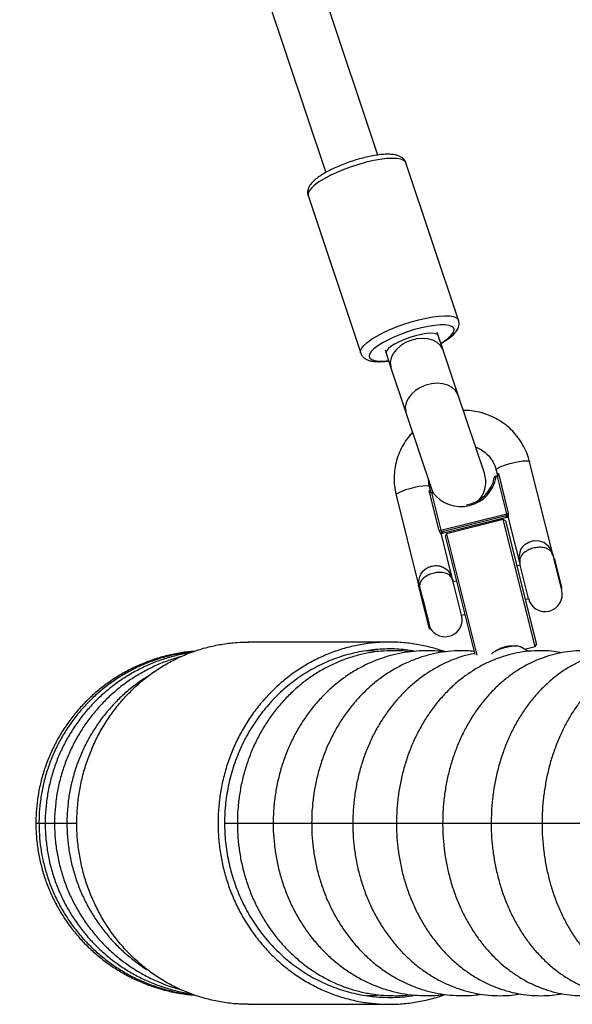
# Model space of a CAD drawing. Units: millimetres. Extents: x -17771 to -9760, y -2061 to 10345.
# Drawn here: x -14917 to -14756, y 8584 to 8870 of the extents above; entities that cross this region are included whole.
import ezdxf

# ---------------------------------------------------------------- set-up
doc = ezdxf.new("R2010")
doc.units = ezdxf.units.MM

msp = doc.modelspace()

# ---------------------------------------------------------------- linework, layer by layer
at = {"color": 7, "linetype": 'Continuous', "lineweight": 25}
for p, q in [((-14812.51, 8831.03), (-15080.78, 9632.81)), ((-15095.96, 9627.73), (-14827.68, 8825.95)), ((-14789.07, 8783.03), (-14804.37, 8828.75)), ((-14832.81, 8819.23), (-14817.52, 8773.51)), ((-14789.06, 8782.9), (-14789.11, 8783.02)), ((-14789.54, 8780.14), (-14789.19, 8780.8)), ((-14794.96, 8778.57), (-14795.26, 8779.49)), ((-14793.54, 8774.34), (-14794.96, 8778.57)), ((-14810.44, 8774.41), (-14810.13, 8773.49)), ((-14789.18, 8761.31), (-14793.54, 8774.34)), ((-14810.13, 8773.49), (-14808.72, 8769.26)), ((-14808.72, 8769.26), (-14804.36, 8756.23)), ((-14781.58, 8738.58), (-14789.18, 8761.31)), ((-14804.36, 8756.23), (-14796.75, 8733.5)), ((-14761.51, 8714.34), (-14768.43, 8741.95)), ((-14778.04, 8737.75), (-14778.24, 8737.7)), ((-14778, 8737.59), (-14778.2, 8737.54)), ((-14778.13, 8739.52), (-14777.77, 8738.09)), ((-14778.04, 8737.75), (-14777.89, 8737.81)), ((-14777.8, 8737.68), (-14778, 8737.59)), ((-14775.09, 8726.86), (-14777.8, 8737.68)), ((-14777.52, 8738.48), (-14774.65, 8727.02)), ((-14797.17, 8733.22), (-14797.53, 8734.65)), ((-14807.23, 8732.22), (-14800.68, 8706.07)), ((-14794.71, 8721.99), (-14797.58, 8733.45)), ((-14796.74, 8732.89), (-14796.96, 8732.87)), ((-14796.96, 8732.87), (-14794.25, 8722.05)), ((-14796.94, 8733.04), (-14796.78, 8733.05)), ((-14796.59, 8733.1), (-14796.78, 8733.05)), ((-14796.75, 8733.5), (-14796.6, 8733.1)), ((-14796.55, 8732.94), (-14796.74, 8732.89)), ((-14794.25, 8722.05), (-14775.09, 8726.86)), ((-14775.22, 8726.22), (-14793.83, 8721.56)), ((-14793.78, 8721.2), (-14775.1, 8725.88)), ((-14793.74, 8721.22), (-14775.14, 8725.88)), ((-14774.66, 8725.67), (-14771.21, 8711.91)), ((-14776.07, 8725.12), (-14792.56, 8720.99)), ((-14775.46, 8724.76), (-14776.07, 8725.12)), ((-14766.83, 8688.26), (-14776.07, 8725.12)), ((-14775.46, 8724.76), (-14766.47, 8688.87)), ((-14790.61, 8707.04), (-14794.06, 8720.81)), ((-14794.04, 8721.01), (-14794.04, 8721.02)), ((-14792.56, 8720.99), (-14792.92, 8720.38)), ((-14784.28, 8685.91), (-14792.92, 8720.38)), ((-14792.56, 8720.99), (-14783.73, 8685.75)), ((-14759.08, 8704.64), (-14761.51, 8714.34)), ((-14771.21, 8711.91), (-14772.18, 8711.66)), ((-14768.78, 8702.21), (-14771.21, 8711.91)), ((-14761.14, 8713.66), (-14761.38, 8713.8)), ((-14759.07, 8705.41), (-14761.14, 8713.66)), ((-14800.55, 8706.1), (-14800.7, 8706.06)), ((-14797.54, 8693.45), (-14800.7, 8706.06)), ((-14789.64, 8707.29), (-14790.61, 8707.04)), ((-14788.18, 8697.34), (-14790.61, 8707.04)), ((-14759.21, 8705.17), (-14759.07, 8705.41)), ((-14769.75, 8701.96), (-14768.78, 8702.21)), ((-14788.18, 8697.34), (-14787.21, 8697.59)), ((-14797.54, 8693.45), (-14797.34, 8693.5)), ((-14797.34, 8693.5), (-14797.31, 8693.55)), ((-14809.19, 8689.56), (-14850.24, 8689.56)), ((-14772.59, 8688.4), (-14773.68, 8688.31)), ((-14771.71, 8688.36), (-14772.59, 8688.4)), ((-14766.83, 8688.26), (-14766.47, 8688.87)), ((-14779.5, 8686.09), (-14779.51, 8686.07)), ((-14779.06, 8686.52), (-14779.5, 8686.09)), ((-14778.31, 8686.96), (-14779.06, 8686.52)), ((-14777.3, 8687.4), (-14778.31, 8686.96)), ((-14776.14, 8687.79), (-14777.3, 8687.4)), ((-14774.89, 8688.1), (-14776.14, 8687.79)), ((-14773.68, 8688.31), (-14774.89, 8688.1)), ((-14771.13, 8688.19), (-14771.71, 8688.36)), ((-14771.1, 8688.18), (-14771.13, 8688.19)), ((-14768.71, 8686.86), (-14771.1, 8688.18)), ((-14769.87, 8687.5), (-14766.83, 8688.26)), ((-14850.23, 8584.36), (-14809.18, 8584.36))]:
    msp.add_line(p, q, dxfattribs=at)
at = {"color": 8, "linetype": 'Continuous', "lineweight": 25}
for p, q in [((-14815.94, 8828.92), (-14818.11, 8828.31)), ((-14813.83, 8829.4), (-14815.94, 8828.92)), ((-14811.83, 8829.76), (-14813.83, 8829.4)), ((-14809.99, 8829.98), (-14811.83, 8829.76)), ((-14808.35, 8830.06), (-14809.99, 8829.98)), ((-14806.95, 8830), (-14808.35, 8830.06)), ((-14805.82, 8829.8), (-14806.95, 8830)), ((-14805, 8829.46), (-14805.82, 8829.8)), ((-14804.49, 8829), (-14805, 8829.46)), ((-14804.37, 8828.75), (-14804.49, 8829)), ((-14824.49, 8825.97), (-14826.41, 8825.07)), ((-14822.44, 8826.83), (-14824.49, 8825.97)), ((-14820.3, 8827.61), (-14822.44, 8826.83)), ((-14818.11, 8828.31), (-14820.3, 8827.61)), ((-14829.65, 8823.22), (-14830.9, 8822.31)), ((-14828.14, 8824.15), (-14829.65, 8823.22)), ((-14826.41, 8825.07), (-14828.14, 8824.15)), ((-14832.51, 8820.62), (-14832.83, 8819.89)), ((-14831.86, 8821.44), (-14832.51, 8820.62)), ((-14830.9, 8822.31), (-14831.86, 8821.44)), ((-14832.83, 8819.89), (-14832.82, 8819.25)), ((-14832.82, 8819.25), (-14832.81, 8819.23)), ((-14802.82, 8782.6), (-14800.64, 8783.2)), ((-14800.64, 8783.2), (-14798.53, 8783.69)), ((-14798.53, 8783.69), (-14796.53, 8784.04)), ((-14796.53, 8784.04), (-14794.69, 8784.27)), ((-14794.69, 8784.27), (-14793.05, 8784.35)), ((-14793.05, 8784.35), (-14791.65, 8784.29)), ((-14791.65, 8784.29), (-14790.53, 8784.09)), ((-14790.53, 8784.09), (-14789.7, 8783.75)), ((-14789.7, 8783.75), (-14789.19, 8783.28)), ((-14789.19, 8783.28), (-14789.06, 8783.02)), ((-14811.11, 8779.36), (-14809.2, 8780.26)), ((-14809.2, 8780.26), (-14807.15, 8781.11)), ((-14807.15, 8781.11), (-14805, 8781.9)), ((-14805, 8781.9), (-14802.82, 8782.6)), ((-14801.87, 8780.31), (-14803.91, 8779.67)), ((-14799.85, 8780.85), (-14801.87, 8780.31)), ((-14797.9, 8781.26), (-14799.85, 8780.85)), ((-14796.09, 8781.55), (-14797.9, 8781.26)), ((-14794.46, 8781.69), (-14796.09, 8781.55)), ((-14793.05, 8781.69), (-14794.46, 8781.69)), ((-14791.9, 8781.55), (-14793.05, 8781.69)), ((-14791.05, 8781.27), (-14791.9, 8781.55)), ((-14790.51, 8780.86), (-14791.05, 8781.27)), ((-14790.31, 8780.32), (-14790.51, 8780.86)), ((-14790.44, 8779.68), (-14790.31, 8780.32)), ((-14815.6, 8776.59), (-14814.36, 8777.51)), ((-14814.36, 8777.51), (-14812.85, 8778.43)), ((-14812.85, 8778.43), (-14811.11, 8779.36)), ((-14809.63, 8777.3), (-14811.22, 8776.44)), ((-14807.85, 8778.15), (-14809.63, 8777.3)), ((-14805.92, 8778.94), (-14807.85, 8778.15)), ((-14804.83, 8777.45), (-14806.34, 8776.8)), ((-14803.91, 8779.67), (-14805.92, 8778.94)), ((-14803.22, 8778.05), (-14804.83, 8777.45)), ((-14802.94, 8777.2), (-14804.52, 8776.53)), ((-14801.57, 8778.55), (-14803.22, 8778.05)), ((-14801.26, 8777.62), (-14802.94, 8777.2)), ((-14799.97, 8778.93), (-14801.57, 8778.55)), ((-14799.58, 8777.77), (-14801.26, 8777.62)), ((-14798.49, 8779.17), (-14799.97, 8778.93)), ((-14797.98, 8777.64), (-14799.58, 8777.77)), ((-14797.2, 8779.27), (-14798.49, 8779.17)), ((-14796.52, 8777.23), (-14797.98, 8777.64)), ((-14796.16, 8779.22), (-14797.2, 8779.27)), ((-14795.27, 8776.57), (-14796.52, 8777.23)), ((-14795.42, 8779.02), (-14796.16, 8779.22)), ((-14795.01, 8778.68), (-14795.42, 8779.02)), ((-14794.96, 8778.57), (-14795.01, 8778.68)), ((-14817.54, 8774.18), (-14817.22, 8774.91)), ((-14817.22, 8774.91), (-14816.57, 8775.72)), ((-14816.57, 8775.72), (-14815.6, 8776.59)), ((-14813.67, 8774.73), (-14814.46, 8773.93)), ((-14812.58, 8775.57), (-14813.67, 8774.73)), ((-14811.22, 8776.44), (-14812.58, 8775.57)), ((-14809.56, 8774.73), (-14810.04, 8774.13)), ((-14808.76, 8775.4), (-14809.56, 8774.73)), ((-14807.67, 8776.1), (-14808.76, 8775.4)), ((-14807.16, 8774.56), (-14808.08, 8773.36)), ((-14806.34, 8776.8), (-14807.67, 8776.1)), ((-14805.95, 8775.64), (-14807.16, 8774.56)), ((-14804.52, 8776.53), (-14805.95, 8775.64)), ((-14794.3, 8775.69), (-14795.27, 8776.57)), ((-14793.65, 8774.63), (-14794.3, 8775.69)), ((-14793.54, 8774.34), (-14793.65, 8774.63)), ((-14817.53, 8773.54), (-14817.54, 8774.18)), ((-14817.52, 8773.51), (-14817.53, 8773.54)), ((-14814.92, 8773.2), (-14815.06, 8772.56)), ((-14815.06, 8772.56), (-14814.85, 8772.03)), ((-14814.46, 8773.93), (-14814.92, 8773.2)), ((-14814.85, 8772.03), (-14814.32, 8771.62)), ((-14814.32, 8771.62), (-14813.47, 8771.34)), ((-14813.47, 8771.34), (-14812.32, 8771.19)), ((-14810.04, 8774.13), (-14810.16, 8773.61)), ((-14810.16, 8773.61), (-14810.13, 8773.49)), ((-14808.68, 8772.09), (-14808.92, 8770.8)), ((-14808.08, 8773.36), (-14808.68, 8772.09)), ((-14812.32, 8771.19), (-14810.91, 8771.2)), ((-14810.91, 8771.2), (-14809.41, 8771.32)), ((-14808.92, 8770.8), (-14808.8, 8769.56)), ((-14808.8, 8769.56), (-14808.72, 8769.26)), ((-14800.16, 8763.5), (-14801.59, 8762.61)), ((-14798.58, 8764.17), (-14800.16, 8763.5)), ((-14796.9, 8764.59), (-14798.58, 8764.17)), ((-14795.22, 8764.74), (-14796.9, 8764.59)), ((-14793.62, 8764.61), (-14795.22, 8764.74)), ((-14792.16, 8764.2), (-14793.62, 8764.61)), ((-14790.91, 8763.54), (-14792.16, 8764.2)), ((-14789.94, 8762.66), (-14790.91, 8763.54)), ((-14803.72, 8760.33), (-14804.32, 8759.06)), ((-14802.8, 8761.53), (-14803.72, 8760.33)), ((-14801.59, 8762.61), (-14802.8, 8761.53)), ((-14789.29, 8761.6), (-14789.94, 8762.66)), ((-14789.18, 8761.31), (-14789.29, 8761.6)), ((-14804.32, 8759.06), (-14804.56, 8757.77)), ((-14804.56, 8757.77), (-14804.44, 8756.53)), ((-14804.44, 8756.53), (-14804.36, 8756.23)), ((-14778.14, 8739.58), (-14777.92, 8739.87)), ((-14777.92, 8739.87), (-14777.37, 8740.23)), ((-14777.37, 8740.23), (-14776.51, 8740.63)), ((-14776.51, 8740.63), (-14775.41, 8741.04)), ((-14775.41, 8741.04), (-14774.16, 8741.42)), ((-14774.16, 8741.42), (-14772.84, 8741.75)), ((-14772.84, 8741.75), (-14771.55, 8742)), ((-14771.55, 8742), (-14770.39, 8742.17)), ((-14770.39, 8742.17), (-14769.44, 8742.22)), ((-14769.44, 8742.22), (-14768.78, 8742.17)), ((-14768.78, 8742.17), (-14768.46, 8742)), ((-14768.46, 8742), (-14768.43, 8741.95)), ((-14778.2, 8737.54), (-14778.24, 8737.7)), ((-14778.13, 8739.52), (-14778.14, 8739.58)), ((-14778, 8737.59), (-14778.04, 8737.75)), ((-14801.93, 8734.45), (-14803.26, 8734.12)), ((-14800.65, 8734.71), (-14801.93, 8734.45)), ((-14799.49, 8734.87), (-14800.65, 8734.71)), ((-14798.54, 8734.93), (-14799.49, 8734.87)), ((-14797.88, 8734.87), (-14798.54, 8734.93)), ((-14797.56, 8734.71), (-14797.88, 8734.87)), ((-14797.53, 8734.65), (-14797.56, 8734.71)), ((-14807.02, 8732.58), (-14807.24, 8732.28)), ((-14807.24, 8732.28), (-14807.23, 8732.22)), ((-14806.47, 8732.94), (-14807.02, 8732.58)), ((-14805.61, 8733.34), (-14806.47, 8732.94)), ((-14804.51, 8733.74), (-14805.61, 8733.34)), ((-14803.26, 8734.12), (-14804.51, 8733.74)), ((-14796.78, 8733.05), (-14796.74, 8732.89)), ((-14796.59, 8733.1), (-14796.55, 8732.94)), ((-14775.14, 8725.88), (-14775.1, 8725.89)), ((-14793.78, 8721.2), (-14793.74, 8721.22)), ((-14770.99, 8716.44), (-14770.13, 8717.63)), ((-14770.13, 8717.63), (-14769.85, 8717.88)), ((-14769.85, 8717.88), (-14768.7, 8718.6)), ((-14768.7, 8718.6), (-14767.25, 8719.02)), ((-14767.25, 8719.02), (-14765.75, 8719.01)), ((-14765.75, 8719.01), (-14764.34, 8718.54)), ((-14764.34, 8718.54), (-14763.11, 8717.59)), ((-14763.11, 8717.59), (-14762.11, 8716.07)), ((-14771.51, 8714.34), (-14770.99, 8716.44)), ((-14771.22, 8712.06), (-14771.51, 8714.34)), ((-14762.11, 8716.07), (-14761.77, 8715.21)), ((-14761.77, 8715.21), (-14761.62, 8714.75)), ((-14761.62, 8714.75), (-14761.5, 8714.28)), ((-14761.5, 8714.28), (-14761.49, 8714.26)), ((-14761.49, 8714.26), (-14761.49, 8714.26)), ((-14911.92, 8636.96), (-14911.08, 8636.96)), ((-14911.01, 8636.96), (-14909.35, 8636.96)), ((-14909.21, 8636.96), (-14906.59, 8636.96)), ((-14906.5, 8636.96), (-14902.91, 8636.96)), ((-14902.9, 8636.96), (-14900.13, 8636.96)), ((-14857.03, 8636.96), (-14853.35, 8636.96)), ((-14853.36, 8636.96), (-14842.94, 8636.96)), ((-14842.95, 8636.96), (-14831.73, 8636.96)), ((-14831.77, 8636.96), (-14819.77, 8636.96)), ((-14819.82, 8636.96), (-14807.06, 8636.96)), ((-14807.12, 8636.96), (-14793.64, 8636.96)), ((-14793.71, 8636.96), (-14779.53, 8636.96)), ((-14779.6, 8636.96), (-14764.76, 8636.96)), ((-14764.81, 8636.96), (-14749.36, 8636.96))]:
    msp.add_line(p, q, dxfattribs=at)
for centre, radius, start, end in [((-14798.69, 8785.38), 10.02, 296.409, 325.3811), ((-14777.3, 8738.06), 0.471, 117.3356, 177.1953), ((-14797.58, 8732.98), 0.471, 30.9501, 90.8097), ((-14775, 8725.42), 0.476, 60.5029, 106.1747), ((-14774.44, 8725.71), 0.229, 143.3724, 189.9438), ((-14794.28, 8720.74), 0.229, 18.2015, 64.773), ((-14793.64, 8720.75), 0.476, 101.9783, 145.4689)]:
    msp.add_arc(centre, radius, start, end, dxfattribs=at)
at = {"color": 7, "linetype": 'Continuous', "lineweight": 25}
for centre, radius, start, end in [((-14788.37, 8739.21), 10.31, 217.4828, 350.6626), ((-14788.3, 8739.09), 9.76, 279.2169, 350.0624), ((-14789.16, 8736.04), 8, 319.7054, 18.5), ((-14778.31, 8737.42), 0.57, 26.692, 43.4015), ((-14796.39, 8732.89), 0.57, 164.7439, 181.4534), ((-14775.05, 8726.08), 0.221, 140.8185, 247.3269), ((-14775.12, 8725.72), 0.511, 14.3698, 101.8812), ((-14775.37, 8728.25), 1.42, 281.4712, 300.4433), ((-14794.65, 8723.42), 1.42, 267.7021, 286.6741), ((-14793.69, 8721.07), 0.511, 106.2641, 193.7755), ((-14793.91, 8721.36), 0.221, 320.8185, 67.3269), ((-14766.36, 8713.12), 5, 14.0727, 21.5068), ((-14766.36, 8713.12), 5, 186.7519, 194.0727), ((-10723.39, 9717.82), 4200.75, 193.93621, 194.11335), ((-14795.46, 8705.83), 5, 14.0727, 21.4126), ((-14763.93, 8703.42), 5, 194.0727, 14.0727), ((-14793.03, 8696.13), 5, 211.0508, 14.0727), ((-14772.65, 8676.54), 11.87, 88.7098, 119.4357)]:
    msp.add_arc(centre, radius, start, end, dxfattribs=at)
for points, knots in [([(-14804.39, 8828.74), (-14804.4, 8828.8), (-14804.48, 8829.18), (-14804.9, 8829.75), (-14805.57, 8830.36), (-14806.4, 8830.79), (-14807.43, 8831.09), (-14808.74, 8831.26), (-14810.32, 8831.26), (-14812.09, 8831.11), (-14813.96, 8830.83), (-14815.91, 8830.42), (-14817.91, 8829.91), (-14819.93, 8829.3), (-14821.93, 8828.6), (-14823.86, 8827.84), (-14825.69, 8827.01), (-14827.39, 8826.15), (-14828.92, 8825.25), (-14830.26, 8824.32), (-14831.4, 8823.35), (-14832.22, 8822.4), (-14832.75, 8821.45), (-14832.98, 8820.54), (-14833, 8819.76), (-14832.83, 8819.35), (-14832.78, 8819.24)], [0, 0, 0, 0, 0.006428, 0.039059, 0.070992, 0.105407, 0.145987, 0.195289, 0.247906, 0.29836, 0.347318, 0.395465, 0.443171, 0.490654, 0.538058, 0.585492, 0.633051, 0.680882, 0.729202, 0.778372, 0.82907, 0.882556, 0.921503, 0.955143, 0.986732, 1, 1, 1, 1]), ([(-14789.22, 8780.71), (-14789.14, 8780.94), (-14788.95, 8781.44), (-14788.87, 8782.24), (-14789.02, 8782.76), (-14789.08, 8782.98)], [0, 0, 0, 0, 0.338576, 0.723238, 1, 1, 1, 1]), ([(-14794.2, 8776.31), (-14794.08, 8776.37), (-14793.4, 8776.73), (-14792.36, 8777.41), (-14791.09, 8778.36), (-14790.12, 8779.3), (-14789.53, 8780.08), (-14789.29, 8780.57), (-14789.22, 8780.71)], [0, 0, 0, 0, 0.048295, 0.266123, 0.488862, 0.72056, 0.920561, 1, 1, 1, 1]), ([(-14817.5, 8773.52), (-14817.49, 8773.45), (-14817.46, 8773.31), (-14817.38, 8773.2), (-14817.34, 8773.14)], [0, 0, 0, 0, 0.450093, 1, 1, 1, 1]), ([(-14817.48, 8773.51), (-14817.41, 8773.32), (-14817.26, 8772.83), (-14816.7, 8772.21), (-14815.96, 8771.69), (-14815.06, 8771.32), (-14813.91, 8771.08), (-14812.48, 8770.98), (-14810.94, 8771.03), (-14809.84, 8771.17), (-14809.37, 8771.23)], [0, 0, 0, 0, 0.066704, 0.170976, 0.276828, 0.395935, 0.540105, 0.709327, 0.877151, 1, 1, 1, 1]), ([(-14768.43, 8741.95), (-14768.57, 8742.43), (-14768.92, 8743.72), (-14769.75, 8745.72), (-14770.97, 8747.89), (-14772.46, 8749.89), (-14774.19, 8751.69), (-14776.14, 8753.25), (-14778.27, 8754.57), (-14780.56, 8755.6), (-14782.95, 8756.34), (-14785.35, 8756.79), (-14786.94, 8756.83), (-14787.69, 8756.85)], [0, 0, 0, 0, 0.057837, 0.152878, 0.24795, 0.343029, 0.438131, 0.533267, 0.628448, 0.723682, 0.818972, 0.914319, 1, 1, 1, 1]), ([(-14802.43, 8750.46), (-14802.73, 8750.14), (-14803.62, 8749.22), (-14804.83, 8747.48), (-14806.04, 8745.28), (-14806.94, 8742.95), (-14807.55, 8740.52), (-14807.84, 8738.04), (-14807.82, 8735.55), (-14807.56, 8733.6), (-14807.3, 8732.51), (-14807.23, 8732.22)], [0, 0, 0, 0, 0.067251, 0.194252, 0.32119, 0.448056, 0.574845, 0.70156, 0.828206, 0.954795, 1, 1, 1, 1]), ([(-14784.12, 8746.19), (-14784.08, 8746.18), (-14783.47, 8746), (-14782.41, 8745.39), (-14781, 8744.37), (-14779.81, 8743.09), (-14778.88, 8741.62), (-14778.37, 8740.4), (-14778.18, 8739.68), (-14778.13, 8739.52)], [0, 0, 0, 0, 0.01446, 0.199692, 0.385416, 0.571716, 0.758611, 0.946032, 1, 1, 1, 1]), ([(-14778.25, 8737.7), (-14778.28, 8737.69), (-14778.35, 8737.67), (-14778.47, 8737.63), (-14778.57, 8737.58), (-14778.64, 8737.52), (-14778.68, 8737.46), (-14778.69, 8737.41), (-14778.69, 8737.39)], [0, 0, 0, 0, 0.103411, 0.356693, 0.645422, 0.780925, 0.913493, 1, 1, 1, 1]), ([(-14778.2, 8737.54), (-14778.26, 8737.54), (-14778.38, 8737.52), (-14778.54, 8737.49), (-14778.65, 8737.45), (-14778.69, 8737.43), (-14778.69, 8737.41), (-14778.69, 8737.41)], [0, 0, 0, 0, 0.233362, 0.469367, 0.699521, 0.914158, 1, 1, 1, 1]), ([(-14777.89, 8737.81), (-14777.85, 8737.84), (-14777.8, 8737.88), (-14777.71, 8737.98), (-14777.61, 8738.14), (-14777.55, 8738.33), (-14777.52, 8738.45), (-14777.52, 8738.48), (-14777.52, 8738.48)], [0, 0, 0, 0, 0.172711, 0.197925, 0.46836, 0.87952, 0.994272, 1, 1, 1, 1]), ([(-14777.52, 8738.48), (-14777.52, 8738.48), (-14777.52, 8738.45), (-14777.52, 8738.3), (-14777.56, 8738.07), (-14777.65, 8737.82), (-14777.76, 8737.72), (-14777.8, 8737.68)], [0, 0, 0, 0, 0.005868, 0.119452, 0.528502, 0.800281, 1, 1, 1, 1]), ([(-14777.8, 8738.07), (-14777.78, 8738.03), (-14777.75, 8737.93), (-14777.77, 8737.92), (-14777.78, 8737.92)], [0, 0, 0, 0, 0.382242, 1, 1, 1, 1]), ([(-14797.53, 8734.65), (-14797.59, 8734.89), (-14797.74, 8735.52), (-14797.76, 8736.17), (-14797.78, 8736.57)], [0, 0, 0, 0, 0.38165, 1, 1, 1, 1]), ([(-14796.96, 8732.87), (-14797.02, 8732.89), (-14797.15, 8732.93), (-14797.36, 8733.1), (-14797.5, 8733.29), (-14797.57, 8733.42), (-14797.58, 8733.45), (-14797.58, 8733.45)], [0, 0, 0, 0, 0.199719, 0.471498, 0.880548, 0.994132, 1, 1, 1, 1]), ([(-14797.58, 8733.45), (-14797.58, 8733.45), (-14797.57, 8733.43), (-14797.49, 8733.33), (-14797.34, 8733.19), (-14797.18, 8733.1), (-14797.05, 8733.05), (-14796.99, 8733.05), (-14796.94, 8733.04)], [0, 0, 0, 0, 0.005728, 0.12048, 0.53164, 0.802075, 0.827289, 1, 1, 1, 1]), ([(-14797.1, 8733.08), (-14797.1, 8733.07), (-14797.1, 8733.06), (-14797.13, 8733.18), (-14797.15, 8733.24)], [0, 0, 0, 0, 0.4674, 1, 1, 1, 1]), ([(-14796.47, 8733.13), (-14796.5, 8733.12), (-14796.55, 8733.11), (-14796.6, 8733.1), (-14796.6, 8733.1)], [0, 0, 0, 0, 0.805557, 1, 1, 1, 1]), ([(-14775.22, 8726.22), (-14775.21, 8726.24), (-14775.17, 8726.27), (-14775.12, 8726.38), (-14775.08, 8726.53), (-14775.06, 8726.69), (-14775.08, 8726.8), (-14775.09, 8726.86)], [0, 0, 0, 0, 0.169465, 0.395415, 0.608416, 0.807381, 1, 1, 1, 1]), ([(-14775.1, 8725.88), (-14775.09, 8725.88), (-14775.04, 8725.91), (-14774.91, 8725.9), (-14774.81, 8725.86), (-14774.77, 8725.84)], [0, 0, 0, 0, 0.021446, 0.553113, 1, 1, 1, 1]), ([(-14774.77, 8725.84), (-14774.74, 8725.83), (-14774.7, 8725.81), (-14774.69, 8725.71), (-14774.69, 8725.68)], [0, 0, 0, 0, 0.672694, 1, 1, 1, 1]), ([(-14774.62, 8725.85), (-14774.61, 8725.87), (-14774.59, 8725.93), (-14774.56, 8726.13), (-14774.56, 8726.4), (-14774.58, 8726.71), (-14774.63, 8726.92), (-14774.65, 8727.02)], [0, 0, 0, 0, 0.160565, 0.374165, 0.582525, 0.789208, 1, 1, 1, 1]), ([(-14794.71, 8721.99), (-14794.7, 8721.93), (-14794.65, 8721.76), (-14794.54, 8721.49), (-14794.4, 8721.22), (-14794.27, 8721.02), (-14794.21, 8720.97), (-14794.18, 8720.95)], [0, 0, 0, 0, 0.125329, 0.351378, 0.575986, 0.790078, 1, 1, 1, 1]), ([(-14794.25, 8722.05), (-14794.24, 8722.02), (-14794.21, 8721.94), (-14794.13, 8721.8), (-14794.02, 8721.68), (-14793.91, 8721.59), (-14793.86, 8721.57), (-14793.83, 8721.56)], [0, 0, 0, 0, 0.113902, 0.326611, 0.552681, 0.778052, 1, 1, 1, 1]), ([(-14794.04, 8720.81), (-14794.05, 8720.87), (-14794.07, 8720.98), (-14794.05, 8721), (-14794.05, 8721.01)], [0, 0, 0, 0, 0.571104, 1, 1, 1, 1]), ([(-14794.03, 8721.02), (-14794.03, 8721.03), (-14793.99, 8721.09), (-14793.9, 8721.16), (-14793.81, 8721.18), (-14793.77, 8721.19)], [0, 0, 0, 0, 0.149464, 0.686141, 1, 1, 1, 1]), ([(-14850.17, 8584.41), (-14850.87, 8584.4), (-14853, 8584.37), (-14856.55, 8584.73), (-14860.75, 8585.48), (-14864.83, 8586.61), (-14868.81, 8588.09), (-14872.7, 8589.94), (-14876.42, 8592.14), (-14879.91, 8594.64), (-14883.18, 8597.44), (-14886.26, 8600.55), (-14889.06, 8603.92), (-14891.55, 8607.5), (-14893.75, 8611.27), (-14895.66, 8615.26), (-14897.23, 8619.41), (-14898.45, 8623.64), (-14899.34, 8627.94), (-14899.89, 8632.36), (-14900.08, 8636.8), (-14899.91, 8641.2), (-14899.41, 8645.56), (-14898.55, 8649.9), (-14897.35, 8654.15), (-14895.83, 8658.23), (-14894, 8662.17), (-14891.84, 8665.96), (-14889.39, 8669.55), (-14886.68, 8672.88), (-14883.72, 8675.97), (-14880.5, 8678.81), (-14877.06, 8681.35), (-14873.45, 8683.56), (-14869.68, 8685.45), (-14865.74, 8687.01), (-14861.68, 8688.22), (-14857.56, 8689.04), (-14853.71, 8689.51), (-14851.22, 8689.52), (-14850.11, 8689.53)], [0, 0, 0, 0, 0.013421, 0.040938, 0.068455, 0.095205, 0.121956, 0.149491, 0.177025, 0.203657, 0.230289, 0.257705, 0.285121, 0.311572, 0.338022, 0.365252, 0.392481, 0.418763, 0.445045, 0.472097, 0.499149, 0.525331, 0.551514, 0.578458, 0.605401, 0.631582, 0.657763, 0.684699, 0.711635, 0.737911, 0.764188, 0.791218, 0.818248, 0.844689, 0.871129, 0.898328, 0.925526, 0.952147, 0.978768, 1, 1, 1, 1]), ([(-14793.01, 8686.7), (-14793.08, 8686.73), (-14794.44, 8687.29), (-14797.2, 8688.05), (-14801.31, 8688.97), (-14805.53, 8689.48), (-14809.78, 8689.62), (-14813.98, 8689.38), (-14818.16, 8688.76), (-14822.32, 8687.77), (-14826.38, 8686.4), (-14830.28, 8684.68), (-14834.02, 8682.63), (-14837.62, 8680.22), (-14841.01, 8677.5), (-14844.14, 8674.52), (-14847.01, 8671.27), (-14849.64, 8667.75), (-14851.97, 8664), (-14853.96, 8660.11), (-14855.64, 8656.06), (-14857.01, 8651.83), (-14858.03, 8647.5), (-14858.69, 8643.15), (-14859.01, 8638.76), (-14858.97, 8634.32), (-14858.59, 8629.9), (-14857.85, 8625.57), (-14856.79, 8621.33), (-14855.38, 8617.16), (-14853.64, 8613.12), (-14851.61, 8609.3), (-14849.28, 8605.66), (-14846.66, 8602.22), (-14843.76, 8599.01), (-14840.64, 8596.1), (-14837.31, 8593.47), (-14833.74, 8591.12), (-14830, 8589.1), (-14826.13, 8587.43), (-14822.14, 8586.1), (-14818.02, 8585.13), (-14813.83, 8584.53), (-14809.64, 8584.3), (-14805.43, 8584.45), (-14801.21, 8584.97), (-14797.06, 8585.91), (-14794.31, 8586.67), (-14792.99, 8587.22), (-14792.98, 8587.22)], [0, 0, 0, 0, 0.001112, 0.023144, 0.045177, 0.067845, 0.090512, 0.112626, 0.13474, 0.157498, 0.180256, 0.20233, 0.224403, 0.247125, 0.269847, 0.291793, 0.31374, 0.336333, 0.358926, 0.38072, 0.402514, 0.424949, 0.447383, 0.469057, 0.490731, 0.513037, 0.535344, 0.556967, 0.57859, 0.60084, 0.623089, 0.644745, 0.666401, 0.68868, 0.710959, 0.732722, 0.754484, 0.77687, 0.799256, 0.821165, 0.843075, 0.865614, 0.888152, 0.910199, 0.932247, 0.954931, 0.977614, 0.999729, 1, 1, 1, 1]), ([(-14778.34, 8686.91), (-14778.23, 8687.01), (-14777.89, 8687.3), (-14776.96, 8687.79), (-14775.7, 8688.24), (-14774.38, 8688.47), (-14773.27, 8688.51), (-14772.76, 8688.41), (-14772.56, 8688.37)], [0, 0, 0, 0, 0.093858, 0.29215, 0.489306, 0.682497, 0.875151, 1, 1, 1, 1]), ([(-14865.94, 8686.86), (-14866.23, 8686.85), (-14867.84, 8686.76), (-14870.75, 8686.3), (-14874.64, 8685.45), (-14878.44, 8684.28), (-14882.14, 8682.81), (-14885.72, 8681.05), (-14889.14, 8679.02), (-14892.39, 8676.72), (-14895.45, 8674.17), (-14898.29, 8671.38), (-14900.91, 8668.38), (-14903.28, 8665.18), (-14905.39, 8661.8), (-14907.22, 8658.27), (-14908.77, 8654.6), (-14910.02, 8650.82), (-14910.97, 8646.95), (-14911.6, 8643.02), (-14911.88, 8639.68), (-14911.91, 8637.66), (-14911.92, 8636.96)], [0, 0, 0, 0, 0.011524, 0.064882, 0.11824, 0.171598, 0.224956, 0.278314, 0.331672, 0.385031, 0.438389, 0.491748, 0.545107, 0.598466, 0.651826, 0.705185, 0.758545, 0.811905, 0.865265, 0.918626, 0.971986, 1, 1, 1, 1]), ([(-14866.13, 8686.79), (-14867.4, 8686.63), (-14869.97, 8686.31), (-14873.8, 8685.44), (-14877.6, 8684.27), (-14881.3, 8682.8), (-14884.87, 8681.05), (-14888.28, 8679.01), (-14891.53, 8676.71), (-14894.58, 8674.16), (-14897.42, 8671.37), (-14900.03, 8668.37), (-14902.4, 8665.17), (-14904.5, 8661.79), (-14906.33, 8658.25), (-14907.87, 8654.58), (-14909.12, 8650.8), (-14910.07, 8646.93), (-14910.7, 8643), (-14910.98, 8639.67), (-14911.01, 8637.65), (-14911.01, 8636.96)], [0, 0, 0, 0, 0.051978, 0.106077, 0.160176, 0.214276, 0.268377, 0.32248, 0.376583, 0.430689, 0.484796, 0.538905, 0.593017, 0.64713, 0.701245, 0.755362, 0.809481, 0.863601, 0.917723, 0.971845, 1, 1, 1, 1]), ([(-14867.06, 8686.42), (-14867.46, 8686.37), (-14869.17, 8686.14), (-14872.13, 8685.42), (-14875.92, 8684.27), (-14879.61, 8682.79), (-14883.16, 8681.03), (-14886.57, 8678.99), (-14889.8, 8676.69), (-14892.84, 8674.14), (-14895.68, 8671.35), (-14898.28, 8668.34), (-14900.63, 8665.14), (-14902.73, 8661.76), (-14904.55, 8658.22), (-14906.09, 8654.55), (-14907.33, 8650.77), (-14908.27, 8646.9), (-14908.9, 8642.96), (-14909.18, 8639.64), (-14909.2, 8637.64), (-14909.21, 8636.96)], [0, 0, 0, 0, 0.017044, 0.073147, 0.12925, 0.185356, 0.241464, 0.297576, 0.353693, 0.409814, 0.46594, 0.522072, 0.57821, 0.634354, 0.690503, 0.746658, 0.802817, 0.858981, 0.915149, 0.97132, 1, 1, 1, 1]), ([(-14801.8, 8686.87), (-14802.68, 8687.03), (-14805.34, 8687.52), (-14809.86, 8687.64), (-14815.28, 8687.26), (-14820.63, 8686.2), (-14825.84, 8684.53), (-14830.82, 8682.22), (-14835.54, 8679.35), (-14839.91, 8675.93), (-14843.87, 8672.01), (-14847.4, 8667.65), (-14850.43, 8662.91), (-14852.92, 8657.84), (-14854.87, 8652.52), (-14856.24, 8647.01), (-14857, 8641.38), (-14857.17, 8635.71), (-14856.74, 8630.06), (-14855.71, 8624.5), (-14854.1, 8619.1), (-14851.95, 8613.92), (-14849.25, 8609.03), (-14846.05, 8604.49), (-14842.4, 8600.35), (-14838.33, 8596.67), (-14833.89, 8593.48), (-14829.13, 8590.83), (-14824.11, 8588.77), (-14818.9, 8587.31), (-14813.56, 8586.45), (-14808.15, 8586.3), (-14804.19, 8586.51), (-14802.1, 8586.95), (-14801.77, 8587.02)], [0, 0, 0, 0, 0.016291, 0.049098, 0.082032, 0.115071, 0.148005, 0.180884, 0.213869, 0.246747, 0.279439, 0.312236, 0.344926, 0.377389, 0.409956, 0.442418, 0.474697, 0.507079, 0.539358, 0.571558, 0.603861, 0.636061, 0.668308, 0.700656, 0.732904, 0.765309, 0.797816, 0.830222, 0.862849, 0.895578, 0.928206, 0.96104, 0.993978, 1, 1, 1, 1]), ([(-14802.97, 8686.75), (-14804.06, 8686.86), (-14806.35, 8687.1), (-14809.86, 8687.06), (-14813.46, 8686.74), (-14817.03, 8686.09), (-14820.54, 8685.14), (-14823.97, 8683.88), (-14827.29, 8682.33), (-14830.5, 8680.5), (-14833.56, 8678.39), (-14836.46, 8676.01), (-14839.19, 8673.39), (-14841.71, 8670.54), (-14844.03, 8667.47), (-14846.11, 8664.21), (-14847.96, 8660.77), (-14849.55, 8657.18), (-14850.88, 8653.46), (-14851.93, 8649.63), (-14852.71, 8645.72), (-14853.19, 8641.82), (-14853.35, 8638.89), (-14853.36, 8637.29), (-14853.36, 8636.96)], [0, 0, 0, 0, 0.042494, 0.089323, 0.136125, 0.182919, 0.229734, 0.276595, 0.323528, 0.370549, 0.417673, 0.464908, 0.512256, 0.559717, 0.607283, 0.654947, 0.702699, 0.750527, 0.79842, 0.846368, 0.894361, 0.942392, 0.987953, 1, 1, 1, 1]), ([(-14793.04, 8686.7), (-14793.13, 8686.72), (-14794.4, 8686.94), (-14796.88, 8687.07), (-14800.43, 8687.06), (-14803.97, 8686.71), (-14807.47, 8686.05), (-14810.92, 8685.08), (-14814.28, 8683.81), (-14817.54, 8682.24), (-14820.68, 8680.39), (-14823.68, 8678.27), (-14826.52, 8675.88), (-14829.18, 8673.25), (-14831.65, 8670.38), (-14833.92, 8667.3), (-14835.95, 8664.02), (-14837.75, 8660.57), (-14839.3, 8656.97), (-14840.59, 8653.24), (-14841.61, 8649.41), (-14842.35, 8645.49), (-14842.81, 8641.59), (-14842.95, 8638.73), (-14842.95, 8637.21), (-14842.95, 8636.96)], [0, 0, 0, 0, 0.003815, 0.050333, 0.096786, 0.143207, 0.189621, 0.236065, 0.282571, 0.32917, 0.375882, 0.422725, 0.469705, 0.516824, 0.564078, 0.611457, 0.658947, 0.706536, 0.754208, 0.801949, 0.849746, 0.89759, 0.945471, 0.990889, 1, 1, 1, 1]), ([(-14784.52, 8686.87), (-14785.28, 8686.94), (-14787.2, 8687.11), (-14790.29, 8687.04), (-14793.76, 8686.68), (-14797.19, 8686), (-14800.57, 8685.01), (-14803.86, 8683.72), (-14807.04, 8682.14), (-14810.12, 8680.28), (-14813.05, 8678.14), (-14815.82, 8675.73), (-14818.43, 8673.08), (-14820.84, 8670.2), (-14823.04, 8667.11), (-14825.02, 8663.82), (-14826.77, 8660.36), (-14828.27, 8656.74), (-14829.52, 8653), (-14830.5, 8649.16), (-14831.22, 8645.23), (-14831.65, 8641.33), (-14831.76, 8638.56), (-14831.77, 8637.13), (-14831.77, 8636.96)], [0, 0, 0, 0, 0.031082, 0.078473, 0.125825, 0.173174, 0.220566, 0.268042, 0.315641, 0.363389, 0.411304, 0.459393, 0.507655, 0.556081, 0.604656, 0.65336, 0.702173, 0.751077, 0.800054, 0.849089, 0.89817, 0.947287, 0.993874, 1, 1, 1, 1]), ([(-14784.37, 8686.27), (-14784.98, 8686.15), (-14786.71, 8685.82), (-14789.5, 8684.93), (-14792.72, 8683.64), (-14795.83, 8682.03), (-14798.83, 8680.15), (-14801.69, 8677.99), (-14804.39, 8675.57), (-14806.93, 8672.91), (-14809.28, 8670.01), (-14811.42, 8666.9), (-14813.35, 8663.6), (-14815.04, 8660.12), (-14816.49, 8656.49), (-14817.7, 8652.74), (-14818.64, 8648.89), (-14819.31, 8644.96), (-14819.74, 8640.97), (-14819.79, 8638.3), (-14819.82, 8636.96)], [0, 0, 0, 0, 0.030155, 0.085736, 0.14145, 0.197348, 0.253469, 0.309834, 0.36645, 0.423311, 0.480397, 0.537683, 0.595138, 0.652731, 0.710432, 0.768218, 0.826068, 0.883967, 0.941904, 1, 1, 1, 1]), ([(-14812.25, 8686.79), (-14813.13, 8686.9), (-14814.34, 8687.04), (-14815.57, 8687.02), (-14815.91, 8687.02)], [0, 0, 0, 0, 0.716877, 1, 1, 1, 1]), ([(-14759.11, 8686.48), (-14759.83, 8686.61), (-14761.64, 8686.93), (-14764.59, 8687.1), (-14767.93, 8687.02), (-14771.25, 8686.6), (-14774.53, 8685.89), (-14777.74, 8684.86), (-14780.88, 8683.54), (-14783.91, 8681.92), (-14786.83, 8680.02), (-14789.62, 8677.84), (-14792.25, 8675.4), (-14794.71, 8672.72), (-14796.99, 8669.8), (-14799.07, 8666.68), (-14800.94, 8663.36), (-14802.58, 8659.86), (-14803.98, 8656.23), (-14805.13, 8652.46), (-14806.03, 8648.6), (-14806.67, 8644.67), (-14807.05, 8640.78), (-14807.1, 8638.2), (-14807.12, 8636.96)], [0, 0, 0, 0, 0.029242, 0.074565, 0.119776, 0.164938, 0.210108, 0.255356, 0.300745, 0.346326, 0.392134, 0.43819, 0.484494, 0.531036, 0.577792, 0.62473, 0.671818, 0.719022, 0.766313, 0.813668, 0.861068, 0.908502, 0.955961, 1, 1, 1, 1]), ([(-14746.35, 8686.39), (-14747.3, 8686.57), (-14749.34, 8686.93), (-14752.48, 8687.1), (-14755.74, 8687), (-14758.98, 8686.56), (-14762.17, 8685.82), (-14765.3, 8684.78), (-14768.35, 8683.43), (-14771.31, 8681.8), (-14774.14, 8679.87), (-14776.85, 8677.68), (-14779.41, 8675.22), (-14781.8, 8672.52), (-14784.01, 8669.58), (-14786.02, 8666.44), (-14787.82, 8663.1), (-14789.4, 8659.59), (-14790.74, 8655.94), (-14791.85, 8652.17), (-14792.71, 8648.3), (-14793.31, 8644.36), (-14793.65, 8640.57), (-14793.69, 8638.09), (-14793.71, 8636.96)], [0, 0, 0, 0, 0.039757, 0.084548, 0.12921, 0.173818, 0.218444, 0.263175, 0.308086, 0.353239, 0.398673, 0.444407, 0.49044, 0.536749, 0.583301, 0.630052, 0.676959, 0.723981, 0.771083, 0.818239, 0.865429, 0.912641, 0.95987, 1, 1, 1, 1]), ([(-14733.01, 8686.29), (-14733.13, 8686.32), (-14734.29, 8686.63), (-14736.54, 8686.91), (-14739.73, 8687.12), (-14742.91, 8686.97), (-14746.06, 8686.52), (-14749.17, 8685.76), (-14752.21, 8684.69), (-14755.17, 8683.32), (-14758.04, 8681.67), (-14760.79, 8679.73), (-14763.41, 8677.51), (-14765.89, 8675.03), (-14768.2, 8672.31), (-14770.34, 8669.35), (-14772.28, 8666.19), (-14774.01, 8662.83), (-14775.53, 8659.31), (-14776.82, 8655.64), (-14777.87, 8651.86), (-14778.68, 8647.98), (-14779.25, 8644.03), (-14779.55, 8640.35), (-14779.58, 8637.99), (-14779.6, 8636.96)], [0, 0, 0, 0, 0.00524, 0.049745, 0.094001, 0.138108, 0.182157, 0.226238, 0.270458, 0.314908, 0.359659, 0.404756, 0.450217, 0.496031, 0.542165, 0.58857, 0.635189, 0.681966, 0.728851, 0.775803, 0.822792, 0.869797, 0.916811, 0.963833, 1, 1, 1, 1]), ([(-14719.11, 8686.16), (-14719.46, 8686.25), (-14720.82, 8686.62), (-14723.25, 8686.95), (-14726.36, 8687.12), (-14729.45, 8686.95), (-14732.51, 8686.47), (-14735.53, 8685.69), (-14738.47, 8684.6), (-14741.34, 8683.21), (-14744.12, 8681.53), (-14746.78, 8679.57), (-14749.32, 8677.34), (-14751.71, 8674.84), (-14753.95, 8672.09), (-14756.01, 8669.11), (-14757.87, 8665.92), (-14759.54, 8662.55), (-14760.99, 8659.01), (-14762.22, 8655.33), (-14763.22, 8651.54), (-14763.98, 8647.66), (-14764.51, 8643.71), (-14764.78, 8640.13), (-14764.8, 8637.88), (-14764.81, 8636.96)], [0, 0, 0, 0, 0.01531, 0.059308, 0.103013, 0.146547, 0.19002, 0.233546, 0.277252, 0.321249, 0.365619, 0.410413, 0.455645, 0.501293, 0.547308, 0.593622, 0.640159, 0.686849, 0.733632, 0.780463, 0.827303, 0.874141, 0.920974, 0.967804, 1, 1, 1, 1]), ([(-14869.85, 8685.3), (-14871.04, 8684.95), (-14873.49, 8684.23), (-14877.07, 8682.77), (-14880.61, 8681.01), (-14884, 8678.96), (-14887.22, 8676.66), (-14890.24, 8674.1), (-14893.06, 8671.31), (-14895.65, 8668.3), (-14897.99, 8665.1), (-14900.08, 8661.71), (-14901.89, 8658.17), (-14903.41, 8654.5), (-14904.65, 8650.72), (-14905.58, 8646.84), (-14906.2, 8642.91), (-14906.47, 8639.6), (-14906.49, 8637.62), (-14906.5, 8636.96)], [0, 0, 0, 0, 0.057056, 0.117834, 0.178619, 0.239412, 0.300215, 0.361027, 0.421851, 0.482688, 0.543536, 0.604396, 0.665268, 0.726152, 0.787046, 0.847948, 0.908859, 0.969776, 1, 1, 1, 1]), ([(-14879.08, 8679.78), (-14879.58, 8679.48), (-14881.2, 8678.52), (-14883.77, 8676.61), (-14886.79, 8674.06), (-14889.58, 8671.26), (-14892.15, 8668.25), (-14894.48, 8665.04), (-14896.54, 8661.65), (-14898.34, 8658.11), (-14899.85, 8654.43), (-14901.08, 8650.65), (-14902, 8646.77), (-14902.61, 8642.83), (-14902.87, 8639.55), (-14902.89, 8637.59), (-14902.9, 8636.96)], [0, 0, 0, 0, 0.033792, 0.1111, 0.188429, 0.265783, 0.343162, 0.420567, 0.497997, 0.575452, 0.652929, 0.730428, 0.807946, 0.88548, 0.963027, 1, 1, 1, 1]), ([(-14911.92, 8636.96), (-14911.91, 8636.19), (-14911.88, 8634.08), (-14911.57, 8630.67), (-14910.92, 8626.74), (-14909.95, 8622.88), (-14908.69, 8619.1), (-14907.12, 8615.44), (-14905.27, 8611.91), (-14903.15, 8608.54), (-14900.76, 8605.36), (-14898.13, 8602.37), (-14895.27, 8599.59), (-14892.2, 8597.06), (-14888.94, 8594.77), (-14885.51, 8592.75), (-14881.93, 8591.01), (-14878.22, 8589.56), (-14874.41, 8588.41), (-14870.52, 8587.58), (-14867.65, 8587.13), (-14866.08, 8587.06), (-14865.83, 8587.04)], [0, 0, 0, 0, 0.031113, 0.084386, 0.137667, 0.190949, 0.24423, 0.297511, 0.350792, 0.404073, 0.457354, 0.510635, 0.563916, 0.617196, 0.670476, 0.723756, 0.777035, 0.830315, 0.883594, 0.936873, 0.990152, 1, 1, 1, 1]), ([(-14911.01, 8636.96), (-14911, 8636.19), (-14910.97, 8634.09), (-14910.67, 8630.67), (-14910.02, 8626.74), (-14909.05, 8622.88), (-14907.79, 8619.1), (-14906.22, 8615.44), (-14904.37, 8611.91), (-14902.25, 8608.54), (-14899.87, 8605.35), (-14897.25, 8602.36), (-14894.39, 8599.59), (-14891.32, 8597.05), (-14888.07, 8594.77), (-14884.64, 8592.75), (-14881.06, 8591.01), (-14877.36, 8589.56), (-14873.55, 8588.41), (-14869.78, 8587.57), (-14867.27, 8587.27), (-14866.07, 8587.13)], [0, 0, 0, 0, 0.031562, 0.085628, 0.139704, 0.193779, 0.247854, 0.301928, 0.356001, 0.410073, 0.464143, 0.518211, 0.572277, 0.626342, 0.680404, 0.734464, 0.788523, 0.842579, 0.896635, 0.950688, 1, 1, 1, 1]), ([(-14909.21, 8636.96), (-14909.2, 8636.19), (-14909.17, 8634.09), (-14908.86, 8630.67), (-14908.21, 8626.74), (-14907.25, 8622.87), (-14905.99, 8619.1), (-14904.43, 8615.43), (-14902.58, 8611.91), (-14900.47, 8608.54), (-14898.09, 8605.35), (-14895.47, 8602.36), (-14892.62, 8599.58), (-14889.56, 8597.05), (-14886.32, 8594.76), (-14882.9, 8592.74), (-14879.33, 8591.01), (-14875.64, 8589.55), (-14871.84, 8588.42), (-14868.96, 8587.74), (-14867.34, 8587.53), (-14867.03, 8587.49)], [0, 0, 0, 0, 0.03274, 0.088875, 0.145021, 0.201166, 0.25731, 0.313451, 0.369589, 0.425723, 0.481853, 0.537977, 0.594096, 0.65021, 0.706318, 0.76242, 0.818517, 0.874608, 0.930695, 0.986777, 1, 1, 1, 1]), ([(-14906.5, 8636.96), (-14906.49, 8636.19), (-14906.46, 8634.09), (-14906.16, 8630.67), (-14905.51, 8626.74), (-14904.55, 8622.87), (-14903.29, 8619.09), (-14901.74, 8615.43), (-14899.9, 8611.9), (-14897.79, 8608.53), (-14895.43, 8605.34), (-14892.81, 8602.35), (-14889.98, 8599.57), (-14886.93, 8597.04), (-14883.69, 8594.75), (-14880.29, 8592.73), (-14876.73, 8591), (-14873.21, 8589.59), (-14870.83, 8588.91), (-14869.72, 8588.59)], [0, 0, 0, 0, 0.035404, 0.096191, 0.15699, 0.217788, 0.278582, 0.339371, 0.400154, 0.460929, 0.521694, 0.582449, 0.643193, 0.703925, 0.764644, 0.825351, 0.886047, 0.946731, 1, 1, 1, 1]), ([(-14902.9, 8636.96), (-14902.89, 8636.19), (-14902.86, 8634.09), (-14902.56, 8630.67), (-14901.91, 8626.74), (-14900.96, 8622.87), (-14899.71, 8619.09), (-14898.16, 8615.42), (-14896.33, 8611.89), (-14894.23, 8608.52), (-14891.88, 8605.33), (-14889.28, 8602.33), (-14886.46, 8599.56), (-14883.42, 8597.04), (-14880.98, 8595.24), (-14879.51, 8594.39), (-14879.17, 8594.19)], [0, 0, 0, 0, 0.045172, 0.122876, 0.200595, 0.278311, 0.35602, 0.43372, 0.511407, 0.589077, 0.666727, 0.744356, 0.821961, 0.899541, 0.977095, 1, 1, 1, 1]), ([(-14853.36, 8636.96), (-14853.35, 8636.2), (-14853.32, 8634.11), (-14853.05, 8630.69), (-14852.45, 8626.73), (-14851.57, 8622.84), (-14850.41, 8619.04), (-14848.97, 8615.35), (-14847.27, 8611.79), (-14845.32, 8608.4), (-14843.12, 8605.19), (-14840.7, 8602.18), (-14838.07, 8599.4), (-14835.24, 8596.86), (-14832.24, 8594.58), (-14829.09, 8592.57), (-14825.8, 8590.85), (-14822.4, 8589.42), (-14818.91, 8588.3), (-14815.36, 8587.49), (-14811.76, 8586.99), (-14808.14, 8586.82), (-14805.23, 8586.88), (-14803.55, 8587.11), (-14803.07, 8587.18)], [0, 0, 0, 0, 0.027332, 0.075479, 0.123644, 0.171811, 0.219972, 0.268118, 0.316238, 0.364321, 0.412351, 0.460315, 0.508197, 0.555982, 0.603658, 0.651215, 0.698647, 0.745954, 0.793141, 0.840219, 0.887206, 0.934124, 0.980998, 1, 1, 1, 1]), ([(-14842.95, 8636.96), (-14842.95, 8636.2), (-14842.92, 8634.11), (-14842.65, 8630.7), (-14842.07, 8626.74), (-14841.2, 8622.84), (-14840.06, 8619.03), (-14838.65, 8615.34), (-14836.98, 8611.78), (-14835.05, 8608.38), (-14832.9, 8605.17), (-14830.51, 8602.16), (-14827.92, 8599.37), (-14825.14, 8596.83), (-14822.18, 8594.55), (-14819.08, 8592.54), (-14815.84, 8590.82), (-14812.49, 8589.39), (-14809.06, 8588.28), (-14805.56, 8587.47), (-14802.02, 8586.98), (-14798.47, 8586.82), (-14795.48, 8586.9), (-14793.7, 8587.15), (-14793.09, 8587.24)], [0, 0, 0, 0, 0.027106, 0.075076, 0.123066, 0.171062, 0.219055, 0.267037, 0.314996, 0.362917, 0.410784, 0.458578, 0.50628, 0.553871, 0.601332, 0.64865, 0.695815, 0.742824, 0.789684, 0.836408, 0.883017, 0.92954, 0.976009, 1, 1, 1, 1]), ([(-14831.77, 8636.96), (-14831.76, 8636.21), (-14831.73, 8634.12), (-14831.47, 8630.7), (-14830.9, 8626.74), (-14830.05, 8622.84), (-14828.93, 8619.03), (-14827.55, 8615.33), (-14825.91, 8611.77), (-14824.02, 8608.37), (-14821.9, 8605.15), (-14819.56, 8602.13), (-14817.01, 8599.34), (-14814.28, 8596.8), (-14811.37, 8594.51), (-14808.32, 8592.5), (-14805.13, 8590.79), (-14801.84, 8589.37), (-14798.47, 8588.25), (-14795.03, 8587.46), (-14791.56, 8586.97), (-14788.07, 8586.82), (-14785.01, 8586.91), (-14783.14, 8587.19), (-14782.42, 8587.3)], [0, 0, 0, 0, 0.026881, 0.074681, 0.122504, 0.170337, 0.218173, 0.266002, 0.313814, 0.361591, 0.409314, 0.456961, 0.504506, 0.551925, 0.599192, 0.646288, 0.693199, 0.739919, 0.786455, 0.832821, 0.879045, 0.925161, 0.971212, 1, 1, 1, 1]), ([(-14819.82, 8636.96), (-14819.81, 8636.21), (-14819.78, 8634.13), (-14819.53, 8630.71), (-14818.97, 8626.75), (-14818.14, 8622.85), (-14817.04, 8619.03), (-14815.69, 8615.33), (-14814.09, 8611.76), (-14812.24, 8608.35), (-14810.16, 8605.13), (-14807.86, 8602.11), (-14805.36, 8599.31), (-14802.68, 8596.76), (-14799.83, 8594.48), (-14796.83, 8592.47), (-14793.7, 8590.75), (-14790.47, 8589.34), (-14787.16, 8588.23), (-14783.79, 8587.44), (-14780.38, 8586.96), (-14776.96, 8586.81), (-14773.85, 8586.93), (-14771.9, 8587.24), (-14771.07, 8587.37)], [0, 0, 0, 0, 0.026657, 0.074293, 0.121956, 0.169634, 0.217322, 0.265012, 0.312691, 0.360342, 0.407943, 0.455467, 0.502882, 0.550154, 0.597252, 0.644148, 0.69082, 0.737261, 0.783474, 0.829479, 0.875308, 0.921006, 0.966624, 1, 1, 1, 1]), ([(-14807.12, 8636.96), (-14807.11, 8636.22), (-14807.09, 8634.13), (-14806.84, 8630.72), (-14806.3, 8626.76), (-14805.49, 8622.85), (-14804.42, 8619.03), (-14803.1, 8615.33), (-14801.53, 8611.76), (-14799.73, 8608.34), (-14797.7, 8605.11), (-14795.45, 8602.09), (-14793, 8599.29), (-14790.37, 8596.73), (-14787.57, 8594.44), (-14784.63, 8592.43), (-14781.56, 8590.72), (-14778.4, 8589.31), (-14775.15, 8588.21), (-14771.85, 8587.42), (-14768.52, 8586.95), (-14765.17, 8586.81), (-14762.01, 8586.95), (-14759.99, 8587.28), (-14759.07, 8587.43)], [0, 0, 0, 0, 0.026435, 0.073913, 0.121421, 0.168952, 0.216501, 0.264063, 0.311625, 0.35917, 0.406672, 0.454099, 0.501412, 0.548568, 0.595526, 0.642245, 0.688699, 0.734871, 0.780767, 0.826406, 0.87183, 0.917093, 0.962262, 1, 1, 1, 1]), ([(-14793.71, 8636.96), (-14793.7, 8636.22), (-14793.68, 8634.14), (-14793.44, 8630.73), (-14792.91, 8626.77), (-14792.12, 8622.86), (-14791.08, 8619.04), (-14789.8, 8615.33), (-14788.27, 8611.76), (-14786.51, 8608.34), (-14784.53, 8605.1), (-14782.33, 8602.07), (-14779.94, 8599.26), (-14777.37, 8596.7), (-14774.63, 8594.41), (-14771.75, 8592.4), (-14768.75, 8590.68), (-14765.65, 8589.27), (-14762.47, 8588.18), (-14759.24, 8587.4), (-14755.98, 8586.94), (-14752.71, 8586.81), (-14749.48, 8586.97), (-14747.36, 8587.34), (-14746.31, 8587.52)], [0, 0, 0, 0, 0.026172, 0.073417, 0.120696, 0.168004, 0.215343, 0.262709, 0.31009, 0.357469, 0.404817, 0.452097, 0.499261, 0.546257, 0.593029, 0.639524, 0.685703, 0.731544, 0.777049, 0.822242, 0.867173, 0.911909, 0.956533, 1, 1, 1, 1]), ([(-14779.6, 8636.96), (-14779.59, 8636.22), (-14779.57, 8634.15), (-14779.34, 8630.75), (-14778.82, 8626.78), (-14778.06, 8622.88), (-14777.06, 8619.06), (-14775.81, 8615.34), (-14774.33, 8611.76), (-14772.62, 8608.34), (-14770.69, 8605.1), (-14768.55, 8602.06), (-14766.21, 8599.24), (-14763.7, 8596.67), (-14761.03, 8594.38), (-14758.21, 8592.36), (-14755.27, 8590.65), (-14752.24, 8589.24), (-14749.14, 8588.15), (-14745.98, 8587.38), (-14742.8, 8586.94), (-14739.61, 8586.8), (-14736.44, 8587.02), (-14734.22, 8587.31), (-14733.09, 8587.61), (-14732.98, 8587.64)], [0, 0, 0, 0, 0.025924, 0.072959, 0.12003, 0.167139, 0.214289, 0.261483, 0.308714, 0.355964, 0.403201, 0.450383, 0.497453, 0.544345, 0.590986, 0.637309, 0.683258, 0.728801, 0.773936, 0.818694, 0.863134, 0.90734, 0.951413, 0.995441, 1, 1, 1, 1]), ([(-14764.81, 8636.96), (-14764.81, 8636.23), (-14764.79, 8634.16), (-14764.56, 8630.76), (-14764.07, 8626.8), (-14763.33, 8622.9), (-14762.36, 8619.08), (-14761.16, 8615.36), (-14759.72, 8611.78), (-14758.06, 8608.35), (-14756.19, 8605.1), (-14754.11, 8602.05), (-14751.84, 8599.23), (-14749.39, 8596.65), (-14746.78, 8594.35), (-14744.04, 8592.33), (-14741.17, 8590.61), (-14738.21, 8589.21), (-14735.18, 8588.12), (-14732.1, 8587.36), (-14729, 8586.93), (-14725.89, 8586.81), (-14722.8, 8587.03), (-14720.52, 8587.35), (-14719.3, 8587.7), (-14719.07, 8587.76)], [0, 0, 0, 0, 0.025683, 0.072513, 0.119384, 0.166299, 0.213271, 0.260303, 0.307396, 0.354537, 0.401692, 0.448811, 0.495829, 0.542663, 0.589221, 0.635413, 0.681165, 0.72643, 0.771203, 0.81552, 0.859453, 0.903106, 0.946605, 0.990053, 1, 1, 1, 1]), ([(-14815.71, 8586.91), (-14814.93, 8586.91), (-14813.8, 8586.92), (-14812.68, 8587.07), (-14812.32, 8587.12)], [0, 0, 0, 0, 0.683076, 1, 1, 1, 1])]:
    msp.add_open_spline(points, degree=3, knots=knots, dxfattribs=at)
at = {"color": 8, "linetype": 'Continuous', "lineweight": 25}
for points, knots in [([(-14796.38, 8733), (-14796.39, 8733), (-14796.44, 8732.99), (-14796.5, 8732.96), (-14796.55, 8732.94)], [0, 0, 0, 0, 0.15005, 1, 1, 1, 1]), ([(-14761.75, 8714.94), (-14761.81, 8715.12), (-14762.01, 8715.71), (-14762.69, 8716.4), (-14763.84, 8716.95), (-14765.22, 8717.14), (-14766.73, 8717.02), (-14767.74, 8716.75), (-14768.62, 8716.41), (-14769.6, 8715.94), (-14770.81, 8714.9), (-14771.42, 8713.71), (-14771.29, 8712.87), (-14771.24, 8712.54)], [0, 0, 0, 0, 0.054762, 0.175093, 0.278658, 0.373434, 0.465651, 0.557493, 0.557777, 0.641194, 0.760103, 0.904435, 1, 1, 1, 1]), ([(-14800.57, 8706), (-14800.58, 8706.14), (-14800.65, 8706.9), (-14800.55, 8708.17), (-14799.91, 8709.64), (-14798.86, 8710.76), (-14797.5, 8711.51), (-14796.01, 8711.83), (-14794.93, 8711.75), (-14793.89, 8711.49), (-14792.65, 8710.88), (-14791.35, 8709.4), (-14790.89, 8707.89), (-14790.65, 8707.13)], [0, 0, 0, 0, 0.027028, 0.147061, 0.249396, 0.340616, 0.427223, 0.512507, 0.591686, 0.614166, 0.70739, 0.851173, 1, 1, 1, 1]), ([(-14790.88, 8707.62), (-14791, 8707.93), (-14791.28, 8708.73), (-14792.38, 8709.49), (-14793.94, 8709.84), (-14795.02, 8709.79), (-14795.96, 8709.67), (-14796.97, 8709.44), (-14798.36, 8708.84), (-14799.48, 8708.01), (-14800.23, 8707.05), (-14800.35, 8706.36), (-14800.42, 8706.01)], [0, 0, 0, 0, 0.10312, 0.258882, 0.387207, 0.47723, 0.477537, 0.576652, 0.676171, 0.778453, 0.890219, 1, 1, 1, 1])]:
    msp.add_open_spline(points, degree=3, knots=knots, dxfattribs=at)

doc.saveas('drawing.dxf')
